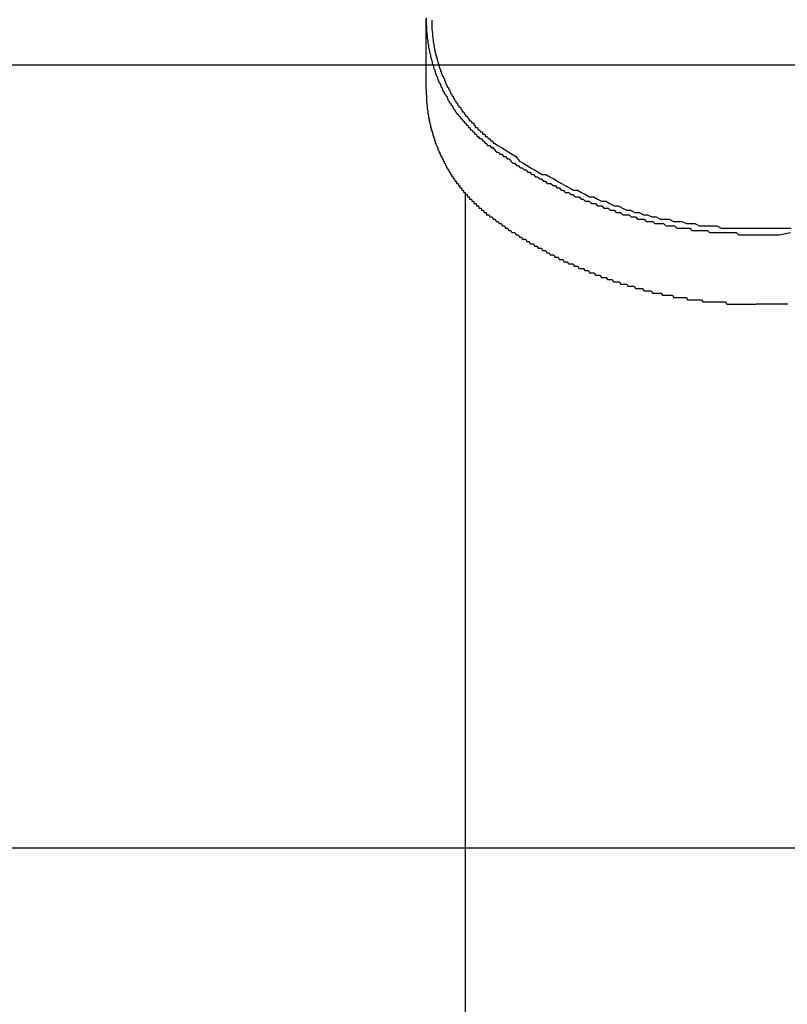
# Model space of a CAD drawing. Extents: x -5 to 21718, y -721 to 14622.
# Drawn here: x 2178 to 2212, y 12323 to 12367 of the extents above; entities that cross this region are included whole.
import ezdxf

# ---------------------------------------------------------------- set-up
doc = ezdxf.new("R2010")
doc.units = 0
doc.header["$LTSCALE"] = 70
doc.linetypes.add('PHANTOM2_19', pattern=[31.75, 15.875, -3.175, 3.175, -3.175, 3.175, -3.175])
doc.layers.add('_0-1_LAYER_1', color=7, linetype='CONTINUOUS')

msp = doc.modelspace()

# ---------------------------------------------------------------- linework, layer by layer
at = {"layer": '_0-1_LAYER_1', "color": 7, "linetype": 'Continuous'}
for p, q in [((2195.75, 12366.6), (2195.75, 12366.5)), ((2195.75, 12363.408), (2195.75, 12366.534)), ((2195.75, 12366.5), (2195.75, 12366.4)), ((2195.75, 12366.4), (2195.75, 12366.3)), ((2196, 12366.5), (2196, 12366.4)), ((2196, 12366.4), (2196, 12366.3)), ((2195.75, 12366.3), (2195.76, 12366.2)), ((2195.76, 12366.2), (2195.76, 12366.1)), ((2195.76, 12366.1), (2195.77, 12366)), ((2195.77, 12366), (2195.78, 12365.9)), ((2196, 12366.3), (2196.01, 12366.2)), ((2196.01, 12366.2), (2196.01, 12366.1)), ((2196.01, 12366.1), (2196.02, 12366)), ((2196.02, 12366), (2196.03, 12365.9)), ((2195.78, 12365.9), (2195.79, 12365.8)), ((2195.79, 12365.8), (2195.8, 12365.7)), ((2195.8, 12365.7), (2195.81, 12365.6)), ((2195.81, 12365.6), (2195.82, 12365.6)), ((2195.82, 12365.6), (2195.83, 12365.5)), ((2195.83, 12365.5), (2195.84, 12365.4)), ((2196.03, 12365.9), (2196.04, 12365.8)), ((2196.04, 12365.8), (2196.05, 12365.7)), ((2196.05, 12365.7), (2196.06, 12365.6)), ((2196.06, 12365.6), (2196.07, 12365.6)), ((2196.07, 12365.6), (2196.07, 12365.5)), ((2196.07, 12365.5), (2196.08, 12365.5)), ((2196.08, 12365.5), (2196.09, 12365.4)), ((2195.84, 12365.4), (2195.85, 12365.4)), ((2195.85, 12365.4), (2195.86, 12365.3)), ((2195.86, 12365.3), (2195.87, 12365.2)), ((2195.87, 12365.2), (2195.88, 12365.2)), ((2195.88, 12365.2), (2195.9, 12365.1)), ((2195.9, 12365.1), (2195.91, 12365)), ((2196.09, 12365.4), (2196.1, 12365.4)), ((2196.1, 12365.4), (2196.11, 12365.3)), ((2196.11, 12365.3), (2196.12, 12365.2)), ((2196.12, 12365.2), (2196.13, 12365.2)), ((2196.13, 12365.2), (2196.14, 12365.1)), ((2196.14, 12365.1), (2196.15, 12365.1)), ((2196.15, 12365.1), (2196.16, 12365)), ((2195.91, 12365), (2195.93, 12365)), ((2195.93, 12365), (2195.94, 12364.9)), ((2195.94, 12364.9), (2195.96, 12364.8)), ((2195.96, 12364.8), (2195.97, 12364.8)), ((2195.97, 12364.8), (2195.99, 12364.7)), ((2195.99, 12364.7), (2196.01, 12364.7)), ((2196.01, 12364.7), (2196.02, 12364.6)), ((2196.02, 12364.6), (2196.04, 12364.5)), ((2196.16, 12365), (2196.18, 12365)), ((2196.18, 12365), (2196.19, 12364.9)), ((2196.19, 12364.9), (2196.2, 12364.9)), ((2196.2, 12364.9), (2196.21, 12364.9)), ((2196.21, 12364.9), (2196.22, 12364.8)), ((2196.22, 12364.8), (2196.24, 12364.8)), ((2196.24, 12364.8), (2196.25, 12364.7)), ((2196.25, 12364.7), (2196.26, 12364.7)), ((2196.26, 12364.7), (2196.28, 12364.6)), ((2196.28, 12364.6), (2196.29, 12364.6)), ((2196.29, 12364.6), (2196.31, 12364.5)), ((2196.04, 12364.5), (2196.06, 12364.5)), ((2196.06, 12364.5), (2196.08, 12364.4)), ((2196.08, 12364.4), (2196.1, 12364.3)), ((2196.1, 12364.3), (2196.12, 12364.3)), ((2196.12, 12364.3), (2196.15, 12364.2)), ((2196.15, 12364.2), (2196.17, 12364.1)), ((2196.31, 12364.5), (2196.32, 12364.5)), ((2196.32, 12364.5), (2196.34, 12364.4)), ((2196.34, 12364.4), (2196.35, 12364.4)), ((2196.35, 12364.4), (2196.37, 12364.3)), ((2196.37, 12364.3), (2196.39, 12364.3)), ((2196.39, 12364.3), (2196.4, 12364.2)), ((2196.4, 12364.2), (2196.42, 12364.2)), ((2196.42, 12364.2), (2196.44, 12364.1)), ((2196.17, 12364.1), (2196.19, 12364.1)), ((2196.19, 12364.1), (2196.21, 12364)), ((2196.21, 12364), (2196.24, 12364)), ((2196.24, 12364), (2196.26, 12363.9)), ((2196.26, 12363.9), (2196.29, 12363.8)), ((2196.29, 12363.8), (2196.31, 12363.8)), ((2196.31, 12363.8), (2196.34, 12363.7)), ((2196.44, 12364.1), (2196.45, 12364.1)), ((2196.45, 12364.1), (2196.47, 12364)), ((2196.47, 12364), (2196.49, 12364)), ((2196.49, 12364), (2196.51, 12364)), ((2196.51, 12364), (2196.53, 12363.9)), ((2196.53, 12363.9), (2196.55, 12363.9)), ((2196.55, 12363.9), (2196.57, 12363.8)), ((2196.57, 12363.8), (2196.59, 12363.8)), ((2196.59, 12363.8), (2196.61, 12363.7)), ((2195.75, 12363.4), (2195.75, 12363.3)), ((2195.75, 12363.3), (2195.75, 12363.2)), ((2196.34, 12363.7), (2196.37, 12363.7)), ((2196.37, 12363.7), (2196.39, 12363.6)), ((2196.39, 12363.6), (2196.42, 12363.5)), ((2196.42, 12363.5), (2196.45, 12363.5)), ((2196.45, 12363.5), (2196.48, 12363.4)), ((2196.48, 12363.4), (2196.51, 12363.3)), ((2196.51, 12363.3), (2196.54, 12363.3)), ((2196.54, 12363.3), (2196.57, 12363.2)), ((2196.61, 12363.7), (2196.63, 12363.7)), ((2196.63, 12363.7), (2196.65, 12363.6)), ((2196.65, 12363.6), (2196.67, 12363.6)), ((2196.67, 12363.6), (2196.69, 12363.5)), ((2196.69, 12363.5), (2196.72, 12363.5)), ((2196.72, 12363.5), (2196.74, 12363.5)), ((2196.74, 12363.5), (2196.76, 12363.4)), ((2196.76, 12363.4), (2196.79, 12363.4)), ((2196.79, 12363.4), (2196.81, 12363.3)), ((2196.81, 12363.3), (2196.83, 12363.3)), ((2196.83, 12363.3), (2196.86, 12363.2)), ((2195.75, 12363.2), (2195.76, 12363.1)), ((2195.76, 12363.1), (2195.76, 12363)), ((2195.76, 12363), (2195.76, 12362.9)), ((2195.76, 12362.9), (2195.77, 12362.9)), ((2195.77, 12362.9), (2195.77, 12362.8)), ((2196.57, 12363.2), (2196.6, 12363.2)), ((2196.6, 12363.2), (2196.64, 12363.1)), ((2196.64, 12363.1), (2196.67, 12363.1)), ((2196.67, 12363.1), (2196.7, 12363)), ((2196.7, 12363), (2196.73, 12362.9)), ((2196.73, 12362.9), (2196.77, 12362.9)), ((2196.77, 12362.9), (2196.8, 12362.8)), ((2196.86, 12363.2), (2196.88, 12363.2)), ((2196.88, 12363.2), (2196.91, 12363.1)), ((2196.91, 12363.1), (2196.93, 12363.1)), ((2196.93, 12363.1), (2196.96, 12363.1)), ((2196.96, 12363.1), (2196.98, 12363)), ((2196.98, 12363), (2197.01, 12363)), ((2197.01, 12363), (2197.03, 12362.9)), ((2197.03, 12362.9), (2197.06, 12362.9)), ((2197.06, 12362.9), (2197.09, 12362.8)), ((2195.77, 12362.8), (2195.78, 12362.8)), ((2195.78, 12362.8), (2195.78, 12362.7)), ((2195.78, 12362.7), (2195.79, 12362.7)), ((2195.79, 12362.7), (2195.79, 12362.6)), ((2195.79, 12362.6), (2195.8, 12362.6)), ((2195.8, 12362.6), (2195.8, 12362.5)), ((2195.8, 12362.5), (2195.81, 12362.5)), ((2195.81, 12362.5), (2195.82, 12362.4)), ((2195.82, 12362.4), (2195.83, 12362.4)), ((2195.83, 12362.4), (2195.83, 12362.3)), ((2196.8, 12362.8), (2196.84, 12362.8)), ((2196.84, 12362.8), (2196.87, 12362.7)), ((2196.87, 12362.7), (2196.91, 12362.7)), ((2196.91, 12362.7), (2196.95, 12362.6)), ((2196.95, 12362.6), (2196.99, 12362.5)), ((2196.99, 12362.5), (2197.02, 12362.5)), ((2197.02, 12362.5), (2197.06, 12362.4)), ((2197.06, 12362.4), (2197.1, 12362.4)), ((2197.09, 12362.8), (2197.12, 12362.8)), ((2197.1, 12362.4), (2197.14, 12362.3)), ((2197.12, 12362.8), (2197.14, 12362.8)), ((2197.14, 12362.8), (2197.17, 12362.7)), ((2197.17, 12362.7), (2197.2, 12362.7)), ((2197.2, 12362.7), (2197.23, 12362.6)), ((2197.23, 12362.6), (2197.26, 12362.6)), ((2197.26, 12362.6), (2197.29, 12362.6)), ((2197.29, 12362.6), (2197.32, 12362.5)), ((2197.32, 12362.5), (2197.34, 12362.5)), ((2197.34, 12362.5), (2197.37, 12362.4)), ((2197.37, 12362.4), (2197.41, 12362.4)), ((2197.41, 12362.4), (2197.44, 12362.4)), ((2197.44, 12362.4), (2197.47, 12362.3)), ((2195.83, 12362.3), (2195.84, 12362.3)), ((2195.84, 12362.3), (2195.85, 12362.2)), ((2195.85, 12362.2), (2195.86, 12362.2)), ((2195.86, 12362.2), (2195.86, 12362.1)), ((2195.86, 12362.1), (2195.87, 12362.1)), ((2195.87, 12362.1), (2195.88, 12362.1)), ((2195.88, 12362.1), (2195.88, 12362)), ((2195.88, 12362), (2195.89, 12362)), ((2195.89, 12362), (2195.9, 12362)), ((2195.9, 12362), (2195.9, 12361.9)), ((2197.14, 12362.3), (2197.18, 12362.3)), ((2197.18, 12362.3), (2197.22, 12362.2)), ((2197.22, 12362.2), (2197.26, 12362.2)), ((2197.26, 12362.2), (2197.3, 12362.1)), ((2197.3, 12362.1), (2197.35, 12362.1)), ((2197.35, 12362.1), (2197.39, 12362)), ((2197.39, 12362), (2197.43, 12362)), ((2197.43, 12362), (2197.47, 12361.9)), ((2197.47, 12362.3), (2197.5, 12362.3)), ((2197.5, 12362.3), (2197.53, 12362.2)), ((2197.53, 12362.2), (2197.56, 12362.2)), ((2197.56, 12362.2), (2197.59, 12362.2)), ((2197.59, 12362.2), (2197.63, 12362.1)), ((2197.63, 12362.1), (2197.66, 12362.1)), ((2197.66, 12362.1), (2197.69, 12362)), ((2197.69, 12362), (2197.72, 12362)), ((2197.72, 12362), (2197.76, 12362)), ((2197.76, 12362), (2197.79, 12361.9)), ((2195.9, 12361.9), (2195.91, 12361.9)), ((2195.91, 12361.9), (2195.92, 12361.9)), ((2195.92, 12361.9), (2195.93, 12361.8)), ((2195.93, 12361.8), (2195.94, 12361.8)), ((2195.94, 12361.8), (2195.95, 12361.8)), ((2195.95, 12361.8), (2195.95, 12361.7)), ((2195.95, 12361.7), (2195.96, 12361.7)), ((2195.96, 12361.7), (2195.97, 12361.7)), ((2195.97, 12361.7), (2195.97, 12361.6)), ((2195.97, 12361.6), (2195.98, 12361.6)), ((2195.98, 12361.6), (2195.99, 12361.6)), ((2195.99, 12361.6), (2196, 12361.6)), ((2196, 12361.6), (2196, 12361.5)), ((2197.47, 12361.9), (2197.52, 12361.9)), ((2197.52, 12361.9), (2197.56, 12361.8)), ((2197.56, 12361.8), (2197.61, 12361.8)), ((2197.61, 12361.8), (2197.65, 12361.7)), ((2197.65, 12361.7), (2197.7, 12361.7)), ((2197.7, 12361.7), (2197.74, 12361.6)), ((2197.74, 12361.6), (2197.79, 12361.6)), ((2197.79, 12361.9), (2197.83, 12361.9)), ((2197.79, 12361.6), (2197.84, 12361.5)), ((2197.83, 12361.9), (2197.86, 12361.9)), ((2197.86, 12361.9), (2197.89, 12361.8)), ((2197.89, 12361.8), (2197.93, 12361.8)), ((2197.93, 12361.8), (2197.96, 12361.7)), ((2197.96, 12361.7), (2198, 12361.7)), ((2198, 12361.7), (2198.04, 12361.7)), ((2198.04, 12361.7), (2198.07, 12361.6)), ((2198.07, 12361.6), (2198.11, 12361.6)), ((2198.11, 12361.6), (2198.14, 12361.6)), ((2198.14, 12361.6), (2198.18, 12361.5)), ((2196, 12361.5), (2196.01, 12361.5)), ((2196.01, 12361.5), (2196.02, 12361.5)), ((2196.02, 12361.5), (2196.03, 12361.5)), ((2196.03, 12361.5), (2196.03, 12361.4)), ((2196.03, 12361.4), (2196.04, 12361.4)), ((2196.04, 12361.4), (2196.05, 12361.4)), ((2196.05, 12361.4), (2196.06, 12361.3)), ((2196.06, 12361.3), (2196.07, 12361.3)), ((2196.07, 12361.3), (2196.08, 12361.3)), ((2196.08, 12361.3), (2196.09, 12361.3)), ((2196.09, 12361.3), (2196.09, 12361.2)), ((2196.09, 12361.2), (2196.1, 12361.2)), ((2196.1, 12361.2), (2196.11, 12361.2)), ((2196.11, 12361.2), (2196.12, 12361.2)), ((2196.12, 12361.2), (2196.13, 12361.1)), ((2196.13, 12361.1), (2196.14, 12361.1)), ((2196.14, 12361.1), (2196.15, 12361.1)), ((2196.15, 12361.1), (2196.16, 12361)), ((2197.84, 12361.5), (2197.89, 12361.5)), ((2197.89, 12361.5), (2197.93, 12361.4)), ((2197.93, 12361.4), (2197.98, 12361.4)), ((2197.98, 12361.4), (2198.03, 12361.3)), ((2198.03, 12361.3), (2198.08, 12361.3)), ((2198.08, 12361.3), (2198.13, 12361.2)), ((2198.13, 12361.2), (2198.18, 12361.2)), ((2198.18, 12361.5), (2198.22, 12361.5)), ((2198.18, 12361.2), (2198.23, 12361.2)), ((2198.22, 12361.5), (2198.25, 12361.5)), ((2198.23, 12361.2), (2198.28, 12361.1)), ((2198.25, 12361.5), (2198.29, 12361.4)), ((2198.28, 12361.1), (2198.33, 12361.1)), ((2198.29, 12361.4), (2198.33, 12361.4)), ((2198.33, 12361.4), (2198.37, 12361.4)), ((2198.33, 12361.1), (2198.39, 12361)), ((2198.37, 12361.4), (2198.41, 12361.3)), ((2198.41, 12361.3), (2198.44, 12361.3)), ((2198.44, 12361.3), (2198.48, 12361.3)), ((2198.48, 12361.3), (2198.52, 12361.2)), ((2198.52, 12361.2), (2198.56, 12361.2)), ((2198.56, 12361.2), (2198.6, 12361.2)), ((2198.6, 12361.2), (2198.64, 12361.1)), ((2198.64, 12361.1), (2198.68, 12361.1)), ((2198.68, 12361.1), (2198.72, 12361.1)), ((2198.72, 12361.1), (2198.76, 12361)), ((2196.16, 12361), (2196.17, 12361)), ((2196.17, 12361), (2196.18, 12361)), ((2196.18, 12361), (2196.19, 12361)), ((2196.19, 12361), (2196.2, 12360.9)), ((2196.2, 12360.9), (2196.21, 12360.9)), ((2196.21, 12360.9), (2196.22, 12360.9)), ((2196.22, 12360.9), (2196.23, 12360.9)), ((2196.23, 12360.9), (2196.24, 12360.8)), ((2196.24, 12360.8), (2196.25, 12360.8)), ((2196.25, 12360.8), (2196.26, 12360.8)), ((2196.26, 12360.8), (2196.27, 12360.8)), ((2196.27, 12360.8), (2196.28, 12360.7)), ((2196.28, 12360.7), (2196.29, 12360.7)), ((2196.29, 12360.7), (2196.3, 12360.7)), ((2196.3, 12360.7), (2196.31, 12360.7)), ((2196.31, 12360.7), (2196.32, 12360.6)), ((2198.39, 12361), (2198.44, 12361)), ((2198.44, 12361), (2198.49, 12360.9)), ((2198.49, 12360.9), (2198.54, 12360.9)), ((2198.54, 12360.9), (2198.6, 12360.9)), ((2198.6, 12360.9), (2198.65, 12360.8)), ((2198.65, 12360.8), (2198.73, 12360.8)), ((2198.73, 12360.8), (2198.81, 12360.7)), ((2198.76, 12361), (2198.8, 12361)), ((2198.8, 12361), (2198.96, 12360.9)), ((2198.81, 12360.7), (2198.89, 12360.6)), ((2198.96, 12360.9), (2199.12, 12360.8)), ((2199.12, 12360.8), (2199.28, 12360.7)), ((2199.28, 12360.7), (2199.44, 12360.6)), ((2196.32, 12360.6), (2196.33, 12360.6)), ((2196.33, 12360.6), (2196.34, 12360.6)), ((2196.34, 12360.6), (2196.35, 12360.6)), ((2196.35, 12360.6), (2196.36, 12360.6)), ((2196.36, 12360.6), (2196.36, 12360.5)), ((2196.36, 12360.5), (2196.37, 12360.5)), ((2196.37, 12360.5), (2196.38, 12360.5)), ((2196.38, 12360.5), (2196.39, 12360.5)), ((2196.39, 12360.5), (2196.4, 12360.5)), ((2196.4, 12360.5), (2196.41, 12360.4)), ((2196.41, 12360.4), (2196.42, 12360.4)), ((2196.42, 12360.4), (2196.43, 12360.4)), ((2196.43, 12360.4), (2196.44, 12360.4)), ((2196.44, 12360.4), (2196.45, 12360.4)), ((2196.45, 12360.4), (2196.46, 12360.3)), ((2196.46, 12360.3), (2196.47, 12360.3)), ((2196.47, 12360.3), (2196.48, 12360.3)), ((2196.48, 12360.3), (2196.49, 12360.3)), ((2196.49, 12360.3), (2196.5, 12360.3)), ((2196.5, 12360.3), (2196.51, 12360.2)), ((2196.51, 12360.2), (2196.52, 12360.2)), ((2196.52, 12360.2), (2196.53, 12360.2)), ((2196.53, 12360.2), (2196.54, 12360.2)), ((2196.54, 12360.2), (2196.55, 12360.2)), ((2196.55, 12360.2), (2196.56, 12360.1)), ((2198.89, 12360.6), (2198.97, 12360.6)), ((2198.97, 12360.6), (2199.05, 12360.5)), ((2199.05, 12360.5), (2199.13, 12360.5)), ((2199.13, 12360.5), (2199.21, 12360.4)), ((2199.21, 12360.4), (2199.29, 12360.4)), ((2199.29, 12360.4), (2199.38, 12360.3)), ((2199.38, 12360.3), (2199.46, 12360.3)), ((2199.44, 12360.6), (2199.6, 12360.5)), ((2199.46, 12360.3), (2199.54, 12360.2)), ((2199.54, 12360.2), (2199.62, 12360.1)), ((2199.6, 12360.5), (2199.76, 12360.4)), ((2199.76, 12360.4), (2199.93, 12360.2)), ((2199.93, 12360.2), (2200.09, 12360.1)), ((2196.56, 12360.1), (2196.57, 12360.1)), ((2196.57, 12360.1), (2196.58, 12360.1)), ((2196.58, 12360.1), (2196.59, 12360.1)), ((2196.59, 12360.1), (2196.6, 12360.1)), ((2196.6, 12360.1), (2196.61, 12360)), ((2196.61, 12360), (2196.62, 12360)), ((2196.62, 12360), (2196.63, 12360)), ((2196.63, 12360), (2196.64, 12360)), ((2196.64, 12360), (2196.65, 12360)), ((2196.65, 12360), (2196.66, 12359.9)), ((2196.66, 12359.9), (2196.67, 12359.9)), ((2196.67, 12359.9), (2196.68, 12359.9)), ((2196.68, 12359.9), (2196.69, 12359.9)), ((2196.69, 12359.9), (2196.7, 12359.9)), ((2196.7, 12359.9), (2196.71, 12359.9)), ((2196.71, 12359.9), (2196.72, 12359.8)), ((2196.72, 12359.8), (2196.73, 12359.8)), ((2196.73, 12359.8), (2196.74, 12359.8)), ((2196.74, 12359.8), (2196.75, 12359.8)), ((2196.75, 12359.8), (2196.76, 12359.8)), ((2196.76, 12359.8), (2196.77, 12359.8)), ((2196.77, 12359.8), (2196.78, 12359.7)), ((2199.62, 12360.1), (2199.71, 12360.1)), ((2199.71, 12360.1), (2199.79, 12360)), ((2199.79, 12360), (2199.87, 12360)), ((2199.87, 12360), (2199.96, 12359.9)), ((2199.96, 12359.9), (2200.04, 12359.9)), ((2200.04, 12359.9), (2200.13, 12359.8)), ((2200.09, 12360.1), (2200.26, 12360)), ((2200.13, 12359.8), (2200.21, 12359.8)), ((2200.21, 12359.8), (2200.3, 12359.7)), ((2200.26, 12360), (2200.42, 12359.9)), ((2200.42, 12359.9), (2200.59, 12359.8)), ((2200.59, 12359.8), (2200.76, 12359.7)), ((2196.78, 12359.7), (2196.79, 12359.7)), ((2196.79, 12359.7), (2196.8, 12359.7)), ((2196.8, 12359.7), (2196.81, 12359.7)), ((2196.81, 12359.7), (2196.82, 12359.7)), ((2196.82, 12359.7), (2196.83, 12359.7)), ((2196.83, 12359.7), (2196.84, 12359.6)), ((2196.84, 12359.6), (2196.85, 12359.6)), ((2196.85, 12359.6), (2196.86, 12359.6)), ((2196.86, 12359.6), (2196.87, 12359.6)), ((2196.87, 12359.6), (2196.88, 12359.6)), ((2196.88, 12359.6), (2196.89, 12359.6)), ((2196.89, 12359.6), (2196.9, 12359.5)), ((2196.9, 12359.5), (2196.91, 12359.5)), ((2196.91, 12359.5), (2196.92, 12359.5)), ((2196.92, 12359.5), (2196.93, 12359.5)), ((2196.93, 12359.5), (2196.94, 12359.5)), ((2196.94, 12359.5), (2196.95, 12359.5)), ((2196.95, 12359.5), (2196.96, 12359.5)), ((2196.96, 12359.5), (2196.97, 12359.4)), ((2196.97, 12359.4), (2196.98, 12359.4)), ((2196.98, 12359.4), (2196.99, 12359.4)), ((2196.99, 12359.4), (2197, 12359.4)), ((2197, 12359.4), (2197.01, 12359.4)), ((2197.01, 12359.4), (2197.02, 12359.4)), ((2197.02, 12359.4), (2197.04, 12359.3)), ((2200.3, 12359.7), (2200.38, 12359.7)), ((2200.38, 12359.7), (2200.47, 12359.6)), ((2200.47, 12359.6), (2200.55, 12359.6)), ((2200.55, 12359.6), (2200.64, 12359.5)), ((2200.64, 12359.5), (2200.72, 12359.5)), ((2200.72, 12359.5), (2200.81, 12359.4)), ((2200.76, 12359.7), (2200.93, 12359.6)), ((2200.81, 12359.4), (2200.9, 12359.4)), ((2200.9, 12359.4), (2200.98, 12359.3)), ((2200.93, 12359.6), (2201.1, 12359.6)), ((2201.1, 12359.6), (2201.28, 12359.5)), ((2201.28, 12359.5), (2201.45, 12359.4)), ((2201.45, 12359.4), (2201.62, 12359.3)), ((2197.04, 12359.3), (2197.05, 12359.3)), ((2197.05, 12359.3), (2197.06, 12359.3)), ((2197.06, 12359.3), (2197.07, 12359.3)), ((2197.07, 12359.3), (2197.08, 12359.3)), ((2197.08, 12359.3), (2197.09, 12359.3)), ((2197.09, 12359.3), (2197.1, 12359.3)), ((2197.1, 12359.3), (2197.11, 12359.2)), ((2197.11, 12359.2), (2197.12, 12359.2)), ((2197.12, 12359.2), (2197.13, 12359.2)), ((2197.13, 12359.2), (2197.15, 12359.2)), ((2197.15, 12359.2), (2197.16, 12359.2)), ((2197.16, 12359.2), (2197.17, 12359.2)), ((2197.17, 12359.2), (2197.18, 12359.2)), ((2197.18, 12359.2), (2197.19, 12359.1)), ((2197.19, 12359.1), (2197.2, 12359.1)), ((2197.2, 12359.1), (2197.21, 12359.1)), ((2197.21, 12359.1), (2197.23, 12359.1)), ((2197.23, 12359.1), (2197.24, 12359.1)), ((2197.24, 12359.1), (2197.25, 12359.1)), ((2197.25, 12359.1), (2197.26, 12359)), ((2197.26, 12359), (2197.27, 12359)), ((2197.27, 12359), (2197.28, 12359)), ((2197.28, 12359), (2197.29, 12359)), ((2197.29, 12359), (2197.31, 12359)), ((2197.31, 12359), (2197.32, 12359)), ((2197.32, 12359), (2197.33, 12359)), ((2197.33, 12359), (2197.34, 12358.9)), ((2197.34, 12358.9), (2197.35, 12358.9)), ((2197.35, 12358.9), (2197.37, 12358.9)), ((2197.37, 12358.9), (2197.38, 12358.9)), ((2197.38, 12358.9), (2197.39, 12358.9)), ((2197.39, 12358.9), (2197.4, 12358.9)), ((2197.4, 12358.9), (2197.41, 12358.9)), ((2197.41, 12358.9), (2197.43, 12358.8)), ((2200.98, 12359.3), (2201.07, 12359.3)), ((2201.07, 12359.3), (2201.16, 12359.2)), ((2201.16, 12359.2), (2201.25, 12359.2)), ((2201.25, 12359.2), (2201.33, 12359.2)), ((2201.33, 12359.2), (2201.42, 12359.1)), ((2201.42, 12359.1), (2201.51, 12359.1)), ((2201.51, 12359.1), (2201.6, 12359)), ((2201.6, 12359), (2201.69, 12359)), ((2201.62, 12359.3), (2201.8, 12359.2)), ((2201.69, 12359), (2201.78, 12358.9)), ((2201.78, 12358.9), (2201.87, 12358.9)), ((2201.8, 12359.2), (2201.97, 12359.1)), ((2201.87, 12358.9), (2201.96, 12358.8)), ((2201.97, 12359.1), (2202.15, 12359)), ((2202.15, 12359), (2202.33, 12358.9)), ((2202.33, 12358.9), (2202.51, 12358.9)), ((2202.51, 12358.9), (2202.69, 12358.8)), ((2197.43, 12358.8), (2197.44, 12358.8)), ((2197.44, 12358.8), (2197.45, 12358.8)), ((2197.45, 12358.8), (2197.46, 12358.8)), ((2197.46, 12358.8), (2197.48, 12358.8)), ((2197.48, 12358.8), (2197.49, 12358.8)), ((2197.49, 12358.8), (2197.5, 12358.8)), ((2197.5, 12358.8), (2197.51, 12358.7)), ((2197.5, 12358.756), (2197.5, 12299.5)), ((2197.51, 12358.7), (2197.52, 12358.7)), ((2197.52, 12358.7), (2197.54, 12358.7)), ((2197.54, 12358.7), (2197.55, 12358.7)), ((2197.55, 12358.7), (2197.56, 12358.7)), ((2197.56, 12358.7), (2197.58, 12358.7)), ((2197.58, 12358.7), (2197.59, 12358.7)), ((2197.59, 12358.7), (2197.6, 12358.6)), ((2197.6, 12358.6), (2197.61, 12358.6)), ((2197.61, 12358.6), (2197.63, 12358.6)), ((2197.63, 12358.6), (2197.64, 12358.6)), ((2197.64, 12358.6), (2197.65, 12358.6)), ((2197.65, 12358.6), (2197.66, 12358.6)), ((2197.66, 12358.6), (2197.68, 12358.6)), ((2197.68, 12358.6), (2197.69, 12358.5)), ((2197.69, 12358.5), (2197.7, 12358.5)), ((2197.7, 12358.5), (2197.72, 12358.5)), ((2197.72, 12358.5), (2197.73, 12358.5)), ((2197.73, 12358.5), (2197.74, 12358.5)), ((2197.74, 12358.5), (2197.76, 12358.5)), ((2197.76, 12358.5), (2197.77, 12358.5)), ((2197.77, 12358.5), (2197.78, 12358.5)), ((2197.78, 12358.5), (2197.79, 12358.4)), ((2201.96, 12358.8), (2202.04, 12358.8)), ((2202.04, 12358.8), (2202.13, 12358.8)), ((2202.13, 12358.8), (2202.22, 12358.7)), ((2202.22, 12358.7), (2202.31, 12358.7)), ((2202.31, 12358.7), (2202.41, 12358.6)), ((2202.41, 12358.6), (2202.5, 12358.6)), ((2202.5, 12358.6), (2202.59, 12358.6)), ((2202.59, 12358.6), (2202.68, 12358.5)), ((2202.68, 12358.5), (2202.77, 12358.5)), ((2202.69, 12358.8), (2202.87, 12358.7)), ((2202.77, 12358.5), (2202.86, 12358.4)), ((2202.87, 12358.7), (2203.05, 12358.6)), ((2203.05, 12358.6), (2203.23, 12358.6)), ((2203.23, 12358.6), (2203.41, 12358.5)), ((2203.41, 12358.5), (2203.59, 12358.4)), ((2197.79, 12358.4), (2197.81, 12358.4)), ((2197.81, 12358.4), (2197.82, 12358.4)), ((2197.82, 12358.4), (2197.83, 12358.4)), ((2197.83, 12358.4), (2197.85, 12358.4)), ((2197.85, 12358.4), (2197.86, 12358.4)), ((2197.86, 12358.4), (2197.87, 12358.4)), ((2197.87, 12358.4), (2197.89, 12358.3)), ((2197.89, 12358.3), (2197.9, 12358.3)), ((2197.9, 12358.3), (2197.92, 12358.3)), ((2197.92, 12358.3), (2197.93, 12358.3)), ((2197.93, 12358.3), (2197.94, 12358.3)), ((2197.94, 12358.3), (2197.96, 12358.3)), ((2197.96, 12358.3), (2197.97, 12358.3)), ((2197.97, 12358.3), (2197.98, 12358.3)), ((2197.98, 12358.3), (2198, 12358.2)), ((2198, 12358.2), (2198.01, 12358.2)), ((2198.01, 12358.2), (2198.02, 12358.2)), ((2198.02, 12358.2), (2198.04, 12358.2)), ((2198.04, 12358.2), (2198.05, 12358.2)), ((2198.05, 12358.2), (2198.07, 12358.2)), ((2198.07, 12358.2), (2198.08, 12358.2)), ((2198.08, 12358.2), (2198.09, 12358.2)), ((2198.09, 12358.2), (2198.11, 12358.1)), ((2198.11, 12358.1), (2198.12, 12358.1)), ((2198.12, 12358.1), (2198.14, 12358.1)), ((2198.14, 12358.1), (2198.15, 12358.1)), ((2198.15, 12358.1), (2198.16, 12358.1)), ((2198.16, 12358.1), (2198.18, 12358.1)), ((2198.18, 12358.1), (2198.19, 12358.1)), ((2198.19, 12358.1), (2198.21, 12358.1)), ((2198.21, 12358.1), (2198.22, 12358)), ((2198.22, 12358), (2198.24, 12358)), ((2198.24, 12358), (2198.25, 12358)), ((2198.25, 12358), (2198.26, 12358)), ((2198.26, 12358), (2198.28, 12358)), ((2198.28, 12358), (2198.29, 12358)), ((2198.29, 12358), (2198.31, 12358)), ((2198.31, 12358), (2198.32, 12358)), ((2198.32, 12358), (2198.34, 12357.9)), ((2202.86, 12358.4), (2202.95, 12358.4)), ((2202.95, 12358.4), (2203.04, 12358.4)), ((2203.04, 12358.4), (2203.14, 12358.3)), ((2203.14, 12358.3), (2203.23, 12358.3)), ((2203.23, 12358.3), (2203.32, 12358.3)), ((2203.32, 12358.3), (2203.41, 12358.2)), ((2203.41, 12358.2), (2203.51, 12358.2)), ((2203.51, 12358.2), (2203.6, 12358.2)), ((2203.59, 12358.4), (2203.78, 12358.4)), ((2203.6, 12358.2), (2203.69, 12358.1)), ((2203.69, 12358.1), (2203.79, 12358.1)), ((2203.78, 12358.4), (2203.96, 12358.3)), ((2203.79, 12358.1), (2203.88, 12358.1)), ((2203.88, 12358.1), (2203.97, 12358)), ((2203.96, 12358.3), (2204.15, 12358.2)), ((2203.97, 12358), (2204.07, 12358)), ((2204.07, 12358), (2204.16, 12358)), ((2204.15, 12358.2), (2204.33, 12358.2)), ((2204.16, 12358), (2204.25, 12357.9)), ((2204.33, 12358.2), (2204.52, 12358.1)), ((2204.52, 12358.1), (2204.71, 12358)), ((2204.71, 12358), (2204.89, 12358)), ((2204.89, 12358), (2205.08, 12357.9)), ((2198.34, 12357.9), (2198.35, 12357.9)), ((2198.35, 12357.9), (2198.37, 12357.9)), ((2198.37, 12357.9), (2198.38, 12357.9)), ((2198.38, 12357.9), (2198.4, 12357.9)), ((2198.4, 12357.9), (2198.41, 12357.9)), ((2198.41, 12357.9), (2198.43, 12357.9)), ((2198.43, 12357.9), (2198.44, 12357.9)), ((2198.44, 12357.9), (2198.45, 12357.8)), ((2198.45, 12357.8), (2198.47, 12357.8)), ((2198.47, 12357.8), (2198.48, 12357.8)), ((2198.48, 12357.8), (2198.5, 12357.8)), ((2198.5, 12357.8), (2198.51, 12357.8)), ((2198.51, 12357.8), (2198.53, 12357.8)), ((2198.53, 12357.8), (2198.54, 12357.8)), ((2198.54, 12357.8), (2198.56, 12357.8)), ((2198.56, 12357.8), (2198.57, 12357.8)), ((2198.57, 12357.8), (2198.59, 12357.7)), ((2198.59, 12357.7), (2198.6, 12357.7)), ((2198.6, 12357.7), (2198.62, 12357.7)), ((2198.62, 12357.7), (2198.63, 12357.7)), ((2198.63, 12357.7), (2198.65, 12357.7)), ((2198.65, 12357.7), (2198.7, 12357.7)), ((2198.7, 12357.7), (2198.74, 12357.6)), ((2198.74, 12357.6), (2198.79, 12357.6)), ((2198.79, 12357.6), (2198.83, 12357.6)), ((2198.83, 12357.6), (2198.88, 12357.5)), ((2204.25, 12357.9), (2204.35, 12357.9)), ((2204.35, 12357.9), (2204.44, 12357.9)), ((2204.44, 12357.9), (2204.54, 12357.8)), ((2204.54, 12357.8), (2204.63, 12357.8)), ((2204.63, 12357.8), (2204.73, 12357.8)), ((2204.73, 12357.8), (2204.82, 12357.8)), ((2204.82, 12357.8), (2204.92, 12357.7)), ((2204.92, 12357.7), (2205.01, 12357.7)), ((2205.01, 12357.7), (2205.11, 12357.7)), ((2205.08, 12357.9), (2205.27, 12357.9)), ((2205.11, 12357.7), (2205.2, 12357.6)), ((2205.2, 12357.6), (2205.3, 12357.6)), ((2205.27, 12357.9), (2205.46, 12357.8)), ((2205.3, 12357.6), (2205.4, 12357.6)), ((2205.4, 12357.6), (2205.49, 12357.6)), ((2205.46, 12357.8), (2205.65, 12357.8)), ((2205.49, 12357.6), (2205.59, 12357.5)), ((2205.65, 12357.8), (2205.84, 12357.7)), ((2205.84, 12357.7), (2206.03, 12357.7)), ((2206.03, 12357.7), (2206.22, 12357.6)), ((2206.22, 12357.6), (2206.41, 12357.6)), ((2206.41, 12357.6), (2206.61, 12357.6)), ((2206.61, 12357.6), (2206.8, 12357.5)), ((2198.88, 12357.5), (2198.93, 12357.5)), ((2198.93, 12357.5), (2198.97, 12357.5)), ((2198.97, 12357.5), (2199.02, 12357.4)), ((2199.02, 12357.4), (2199.06, 12357.4)), ((2199.06, 12357.4), (2199.11, 12357.4)), ((2199.11, 12357.4), (2199.16, 12357.3)), ((2199.16, 12357.3), (2199.2, 12357.3)), ((2199.2, 12357.3), (2199.25, 12357.3)), ((2199.25, 12357.3), (2199.3, 12357.2)), ((2199.3, 12357.2), (2199.34, 12357.2)), ((2199.34, 12357.2), (2199.39, 12357.2)), ((2199.39, 12357.2), (2199.44, 12357.1)), ((2205.59, 12357.5), (2205.68, 12357.5)), ((2205.68, 12357.5), (2205.78, 12357.5)), ((2205.78, 12357.5), (2205.88, 12357.5)), ((2205.88, 12357.5), (2205.97, 12357.4)), ((2205.97, 12357.4), (2206.07, 12357.4)), ((2206.07, 12357.4), (2206.17, 12357.4)), ((2206.17, 12357.4), (2206.26, 12357.4)), ((2206.26, 12357.4), (2206.36, 12357.4)), ((2206.36, 12357.4), (2206.46, 12357.3)), ((2206.46, 12357.3), (2206.56, 12357.3)), ((2206.56, 12357.3), (2206.65, 12357.3)), ((2206.65, 12357.3), (2206.75, 12357.3)), ((2206.75, 12357.3), (2206.85, 12357.3)), ((2206.8, 12357.5), (2206.99, 12357.5)), ((2206.85, 12357.3), (2206.95, 12357.2)), ((2206.95, 12357.2), (2207.04, 12357.2)), ((2206.99, 12357.5), (2207.18, 12357.5)), ((2207.04, 12357.2), (2207.14, 12357.2)), ((2207.14, 12357.2), (2207.24, 12357.2)), ((2207.18, 12357.5), (2207.38, 12357.4)), ((2207.24, 12357.2), (2207.34, 12357.2)), ((2207.34, 12357.2), (2207.43, 12357.2)), ((2207.38, 12357.4), (2207.57, 12357.4)), ((2207.43, 12357.2), (2207.53, 12357.2)), ((2207.53, 12357.2), (2207.63, 12357.1)), ((2207.57, 12357.4), (2207.76, 12357.4)), ((2207.76, 12357.4), (2207.96, 12357.3)), ((2207.96, 12357.3), (2208.15, 12357.3)), ((2208.15, 12357.3), (2208.35, 12357.3)), ((2208.35, 12357.3), (2208.54, 12357.3)), ((2208.54, 12357.3), (2208.74, 12357.3)), ((2208.74, 12357.3), (2208.93, 12357.2)), ((2208.93, 12357.2), (2209.13, 12357.2)), ((2209.13, 12357.2), (2209.32, 12357.2)), ((2209.32, 12357.2), (2209.52, 12357.2)), ((2209.52, 12357.2), (2209.72, 12357.2)), ((2209.72, 12357.2), (2209.91, 12357.2)), ((2209.91, 12357.2), (2210.11, 12357.2)), ((2210.11, 12357.2), (2210.3, 12357.2)), ((2210.3, 12357.2), (2210.5, 12357.2)), ((2210.5, 12357.2), (2210.7, 12357.2)), ((2210.7, 12357.2), (2210.89, 12357.2)), ((2210.89, 12357.2), (2211.09, 12357.2)), ((2211.09, 12357.2), (2211.28, 12357.2)), ((2211.28, 12357.2), (2211.48, 12357.2)), ((2211.48, 12357.2), (2211.68, 12357.2)), ((2211.68, 12357.2), (2211.87, 12357.2)), ((2211.87, 12357.2), (2212.07, 12357.2)), ((2199.44, 12357.1), (2199.49, 12357.1)), ((2199.49, 12357.1), (2199.53, 12357.1)), ((2199.53, 12357.1), (2199.58, 12357)), ((2199.58, 12357), (2199.63, 12357)), ((2199.63, 12357), (2199.68, 12357)), ((2199.68, 12357), (2199.72, 12357)), ((2199.72, 12357), (2199.77, 12356.9)), ((2199.77, 12356.9), (2199.82, 12356.9)), ((2199.82, 12356.9), (2199.87, 12356.9)), ((2199.87, 12356.9), (2199.92, 12356.8)), ((2199.92, 12356.8), (2199.96, 12356.8)), ((2199.96, 12356.8), (2200.01, 12356.8)), ((2200.01, 12356.8), (2200.06, 12356.7)), ((2200.06, 12356.7), (2200.11, 12356.7)), ((2200.11, 12356.7), (2200.16, 12356.7)), ((2200.16, 12356.7), (2200.21, 12356.7)), ((2200.21, 12356.7), (2200.25, 12356.6)), ((2207.63, 12357.1), (2207.73, 12357.1)), ((2207.73, 12357.1), (2207.83, 12357.1)), ((2207.83, 12357.1), (2207.93, 12357.1)), ((2207.93, 12357.1), (2208.02, 12357.1)), ((2208.02, 12357.1), (2208.12, 12357.1)), ((2208.12, 12357.1), (2208.22, 12357.1)), ((2208.22, 12357.1), (2208.32, 12357.1)), ((2208.32, 12357.1), (2208.42, 12357)), ((2208.42, 12357), (2208.52, 12357)), ((2208.52, 12357), (2208.62, 12357)), ((2208.62, 12357), (2208.72, 12357)), ((2208.72, 12357), (2208.81, 12357)), ((2208.81, 12357), (2208.91, 12357)), ((2208.91, 12357), (2209.01, 12357)), ((2209.01, 12357), (2209.11, 12357)), ((2209.11, 12357), (2209.21, 12357)), ((2209.21, 12357), (2209.31, 12357)), ((2209.31, 12357), (2209.41, 12357)), ((2209.41, 12357), (2209.51, 12357)), ((2209.51, 12357), (2209.61, 12357)), ((2209.61, 12357), (2209.71, 12356.9)), ((2209.71, 12356.9), (2209.81, 12356.9)), ((2209.81, 12356.9), (2209.9, 12356.9)), ((2209.9, 12356.9), (2210, 12356.9)), ((2210, 12356.9), (2210.1, 12356.9)), ((2210.1, 12356.9), (2210.2, 12356.9)), ((2210.2, 12356.9), (2210.3, 12356.9)), ((2210.3, 12356.9), (2210.4, 12356.9)), ((2210.4, 12356.9), (2210.5, 12356.9)), ((2210.5, 12356.9), (2211.01, 12356.9)), ((2211.01, 12356.9), (2211.52, 12356.9)), ((2211.52, 12356.9), (2212.03, 12357)), ((2200.25, 12356.6), (2200.3, 12356.6)), ((2200.3, 12356.6), (2200.35, 12356.6)), ((2200.35, 12356.6), (2200.4, 12356.5)), ((2200.4, 12356.5), (2200.45, 12356.5)), ((2200.45, 12356.5), (2200.5, 12356.5)), ((2200.5, 12356.5), (2200.55, 12356.5)), ((2200.55, 12356.5), (2200.6, 12356.4)), ((2200.6, 12356.4), (2200.65, 12356.4)), ((2200.65, 12356.4), (2200.7, 12356.4)), ((2200.7, 12356.4), (2200.75, 12356.3)), ((2200.75, 12356.3), (2200.8, 12356.3)), ((2200.8, 12356.3), (2200.85, 12356.3)), ((2200.85, 12356.3), (2200.9, 12356.3)), ((2200.9, 12356.3), (2200.95, 12356.2)), ((2200.95, 12356.2), (2201, 12356.2)), ((2201, 12356.2), (2201.05, 12356.2)), ((2201.05, 12356.2), (2201.1, 12356.2)), ((2201.1, 12356.2), (2201.15, 12356.1)), ((2201.15, 12356.1), (2201.2, 12356.1)), ((2201.2, 12356.1), (2201.25, 12356.1)), ((2201.25, 12356.1), (2201.3, 12356)), ((2201.3, 12356), (2201.35, 12356)), ((2201.35, 12356), (2201.4, 12356)), ((2201.4, 12356), (2201.45, 12356)), ((2201.45, 12356), (2201.5, 12355.9)), ((2201.5, 12355.9), (2201.55, 12355.9)), ((2201.55, 12355.9), (2201.6, 12355.9)), ((2201.6, 12355.9), (2201.65, 12355.9)), ((2201.65, 12355.9), (2201.7, 12355.8)), ((2201.7, 12355.8), (2201.75, 12355.8)), ((2201.75, 12355.8), (2201.8, 12355.8)), ((2201.8, 12355.8), (2201.86, 12355.8)), ((2201.86, 12355.8), (2201.91, 12355.7)), ((2201.91, 12355.7), (2201.96, 12355.7)), ((2201.96, 12355.7), (2202.01, 12355.7)), ((2202.01, 12355.7), (2202.06, 12355.7)), ((2202.06, 12355.7), (2202.11, 12355.6)), ((2202.11, 12355.6), (2202.16, 12355.6)), ((2202.16, 12355.6), (2202.22, 12355.6)), ((2202.22, 12355.6), (2202.27, 12355.6)), ((2202.27, 12355.6), (2202.32, 12355.6)), ((2202.32, 12355.6), (2202.37, 12355.5)), ((2202.37, 12355.5), (2202.42, 12355.5)), ((2202.42, 12355.5), (2202.48, 12355.5)), ((2202.48, 12355.5), (2202.53, 12355.5)), ((2202.53, 12355.5), (2202.58, 12355.4)), ((2202.58, 12355.4), (2202.63, 12355.4)), ((2202.63, 12355.4), (2202.68, 12355.4)), ((2202.68, 12355.4), (2202.74, 12355.4)), ((2202.74, 12355.4), (2202.79, 12355.4)), ((2202.79, 12355.4), (2202.84, 12355.3)), ((2202.84, 12355.3), (2202.89, 12355.3)), ((2202.89, 12355.3), (2202.95, 12355.3)), ((2202.95, 12355.3), (2203, 12355.3)), ((2203, 12355.3), (2203.05, 12355.2)), ((2203.05, 12355.2), (2203.1, 12355.2)), ((2203.1, 12355.2), (2203.16, 12355.2)), ((2203.16, 12355.2), (2203.21, 12355.2)), ((2203.21, 12355.2), (2203.26, 12355.2)), ((2203.26, 12355.2), (2203.32, 12355.1)), ((2203.32, 12355.1), (2203.37, 12355.1)), ((2203.37, 12355.1), (2203.42, 12355.1)), ((2203.42, 12355.1), (2203.48, 12355.1)), ((2203.48, 12355.1), (2203.53, 12355.1)), ((2203.53, 12355.1), (2203.58, 12355)), ((2203.58, 12355), (2203.64, 12355)), ((2203.64, 12355), (2203.69, 12355)), ((2203.69, 12355), (2203.74, 12355)), ((2203.74, 12355), (2203.8, 12355)), ((2203.8, 12355), (2203.85, 12354.9)), ((2203.85, 12354.9), (2203.9, 12354.9)), ((2203.9, 12354.9), (2203.96, 12354.9)), ((2203.96, 12354.9), (2204.01, 12354.9)), ((2204.01, 12354.9), (2204.07, 12354.9)), ((2204.07, 12354.9), (2204.12, 12354.8)), ((2204.12, 12354.8), (2204.17, 12354.8)), ((2204.17, 12354.8), (2204.23, 12354.8)), ((2204.23, 12354.8), (2204.28, 12354.8)), ((2204.28, 12354.8), (2204.34, 12354.8)), ((2204.34, 12354.8), (2204.39, 12354.8)), ((2204.39, 12354.8), (2204.44, 12354.7)), ((2204.44, 12354.7), (2204.5, 12354.7)), ((2204.5, 12354.7), (2204.55, 12354.7)), ((2204.55, 12354.7), (2204.61, 12354.7)), ((2204.61, 12354.7), (2204.66, 12354.7)), ((2204.66, 12354.7), (2204.72, 12354.7)), ((2204.72, 12354.7), (2204.77, 12354.6)), ((2204.77, 12354.6), (2204.82, 12354.6)), ((2204.82, 12354.6), (2204.88, 12354.6)), ((2204.88, 12354.6), (2204.93, 12354.6)), ((2204.93, 12354.6), (2204.99, 12354.6)), ((2204.99, 12354.6), (2205.04, 12354.6)), ((2205.04, 12354.6), (2205.1, 12354.5)), ((2205.1, 12354.5), (2205.15, 12354.5)), ((2205.15, 12354.5), (2205.21, 12354.5)), ((2205.21, 12354.5), (2205.26, 12354.5)), ((2205.26, 12354.5), (2205.32, 12354.5)), ((2205.32, 12354.5), (2205.37, 12354.5)), ((2205.37, 12354.5), (2205.43, 12354.5)), ((2205.43, 12354.5), (2205.48, 12354.4)), ((2205.48, 12354.4), (2205.54, 12354.4)), ((2205.54, 12354.4), (2205.59, 12354.4)), ((2205.59, 12354.4), (2205.65, 12354.4)), ((2205.65, 12354.4), (2205.7, 12354.4)), ((2205.7, 12354.4), (2205.76, 12354.4)), ((2205.76, 12354.4), (2205.81, 12354.4)), ((2205.81, 12354.4), (2205.87, 12354.3)), ((2205.87, 12354.3), (2205.93, 12354.3)), ((2205.93, 12354.3), (2205.98, 12354.3)), ((2205.98, 12354.3), (2206.04, 12354.3)), ((2206.04, 12354.3), (2206.09, 12354.3)), ((2206.09, 12354.3), (2206.15, 12354.3)), ((2206.15, 12354.3), (2206.2, 12354.3)), ((2206.2, 12354.3), (2206.26, 12354.3)), ((2206.26, 12354.3), (2206.31, 12354.2)), ((2206.31, 12354.2), (2206.37, 12354.2)), ((2206.37, 12354.2), (2206.43, 12354.2)), ((2206.43, 12354.2), (2206.48, 12354.2)), ((2206.48, 12354.2), (2206.54, 12354.2)), ((2206.54, 12354.2), (2206.59, 12354.2)), ((2206.59, 12354.2), (2206.65, 12354.2)), ((2206.65, 12354.2), (2206.71, 12354.2)), ((2206.71, 12354.2), (2206.76, 12354.2)), ((2206.76, 12354.2), (2206.82, 12354.1)), ((2206.82, 12354.1), (2206.87, 12354.1)), ((2206.87, 12354.1), (2206.93, 12354.1)), ((2206.93, 12354.1), (2206.99, 12354.1)), ((2206.99, 12354.1), (2207.04, 12354.1)), ((2207.04, 12354.1), (2207.1, 12354.1)), ((2207.1, 12354.1), (2207.15, 12354.1)), ((2207.15, 12354.1), (2207.21, 12354.1)), ((2207.21, 12354.1), (2207.27, 12354.1)), ((2207.27, 12354.1), (2207.32, 12354.1)), ((2207.32, 12354.1), (2207.38, 12354.1)), ((2207.38, 12354.1), (2207.43, 12354)), ((2207.43, 12354), (2207.49, 12354)), ((2207.49, 12354), (2207.55, 12354)), ((2207.55, 12354), (2207.6, 12354)), ((2207.6, 12354), (2207.66, 12354)), ((2207.66, 12354), (2207.72, 12354)), ((2207.72, 12354), (2207.77, 12354)), ((2207.77, 12354), (2207.83, 12354)), ((2207.83, 12354), (2207.89, 12354)), ((2207.89, 12354), (2207.94, 12354)), ((2207.94, 12354), (2208, 12354)), ((2208, 12354), (2208.06, 12354)), ((2208.06, 12354), (2208.11, 12353.9)), ((2208.11, 12353.9), (2208.17, 12353.9)), ((2208.17, 12353.9), (2208.23, 12353.9)), ((2208.23, 12353.9), (2208.28, 12353.9)), ((2208.28, 12353.9), (2208.34, 12353.9)), ((2208.34, 12353.9), (2208.4, 12353.9)), ((2208.4, 12353.9), (2208.45, 12353.9)), ((2208.45, 12353.9), (2208.51, 12353.9)), ((2208.51, 12353.9), (2208.57, 12353.9)), ((2208.57, 12353.9), (2208.62, 12353.9)), ((2208.62, 12353.9), (2208.68, 12353.9)), ((2208.68, 12353.9), (2208.74, 12353.9)), ((2208.74, 12353.9), (2208.79, 12353.9)), ((2208.79, 12353.9), (2208.85, 12353.9)), ((2208.85, 12353.9), (2208.91, 12353.9)), ((2208.91, 12353.9), (2208.96, 12353.9)), ((2208.96, 12353.9), (2209.02, 12353.9)), ((2209.02, 12353.9), (2209.08, 12353.9)), ((2209.08, 12353.9), (2209.13, 12353.9)), ((2209.13, 12353.9), (2209.19, 12353.8)), ((2209.19, 12353.8), (2209.25, 12353.8)), ((2209.25, 12353.8), (2209.3, 12353.8)), ((2209.3, 12353.8), (2209.36, 12353.8)), ((2209.36, 12353.8), (2209.42, 12353.8)), ((2209.42, 12353.8), (2209.47, 12353.8)), ((2209.47, 12353.8), (2209.53, 12353.8)), ((2209.53, 12353.8), (2209.59, 12353.8)), ((2209.59, 12353.8), (2209.65, 12353.8)), ((2209.65, 12353.8), (2209.7, 12353.8)), ((2209.7, 12353.8), (2209.76, 12353.8)), ((2209.76, 12353.8), (2209.82, 12353.8)), ((2209.82, 12353.8), (2209.87, 12353.8)), ((2209.87, 12353.8), (2209.93, 12353.8)), ((2209.93, 12353.8), (2209.99, 12353.8)), ((2209.99, 12353.8), (2210.04, 12353.8)), ((2210.04, 12353.8), (2210.1, 12353.8)), ((2210.1, 12353.8), (2210.16, 12353.8)), ((2210.16, 12353.8), (2210.22, 12353.8)), ((2210.22, 12353.8), (2210.27, 12353.8)), ((2210.27, 12353.8), (2210.33, 12353.8)), ((2210.33, 12353.8), (2210.39, 12353.8)), ((2210.39, 12353.8), (2210.44, 12353.8)), ((2210.44, 12353.8), (2210.5, 12353.8)), ((2210.55, 12353.8), (2210.5, 12353.8)), ((2210.6, 12353.8), (2210.55, 12353.8)), ((2210.66, 12353.8), (2210.6, 12353.8)), ((2210.71, 12353.8), (2210.66, 12353.8)), ((2210.76, 12353.8), (2210.71, 12353.8)), ((2210.81, 12353.8), (2210.76, 12353.8)), ((2210.87, 12353.8), (2210.81, 12353.8)), ((2210.92, 12353.8), (2210.87, 12353.8)), ((2210.97, 12353.8), (2210.92, 12353.8)), ((2211.02, 12353.8), (2210.97, 12353.8)), ((2211.07, 12353.8), (2211.02, 12353.8)), ((2211.13, 12353.8), (2211.07, 12353.8)), ((2211.18, 12353.8), (2211.13, 12353.8)), ((2211.23, 12353.8), (2211.18, 12353.8)), ((2211.28, 12353.8), (2211.23, 12353.8)), ((2211.34, 12353.8), (2211.28, 12353.8)), ((2211.39, 12353.8), (2211.34, 12353.8)), ((2211.44, 12353.8), (2211.39, 12353.8)), ((2211.49, 12353.8), (2211.44, 12353.8)), ((2211.55, 12353.8), (2211.49, 12353.8)), ((2211.6, 12353.8), (2211.55, 12353.8)), ((2211.65, 12353.8), (2211.6, 12353.8)), ((2211.7, 12353.8), (2211.65, 12353.8)), ((2211.76, 12353.8), (2211.7, 12353.8)), ((2211.81, 12353.8), (2211.76, 12353.8)), ((2211.86, 12353.8), (2211.81, 12353.8)), ((2211.91, 12353.8), (2211.86, 12353.8))]:
    msp.add_line(p, q, dxfattribs=at)
at = {"layer": '_0-1_LAYER_1', "color": 7, "linetype": 'PHANTOM2_19'}
for p, q in [((1975, 12364.5), (2385, 12364.5)), ((1975, 12329.5), (2385, 12329.5))]:
    msp.add_line(p, q, dxfattribs=at)

doc.saveas('drawing.dxf')
